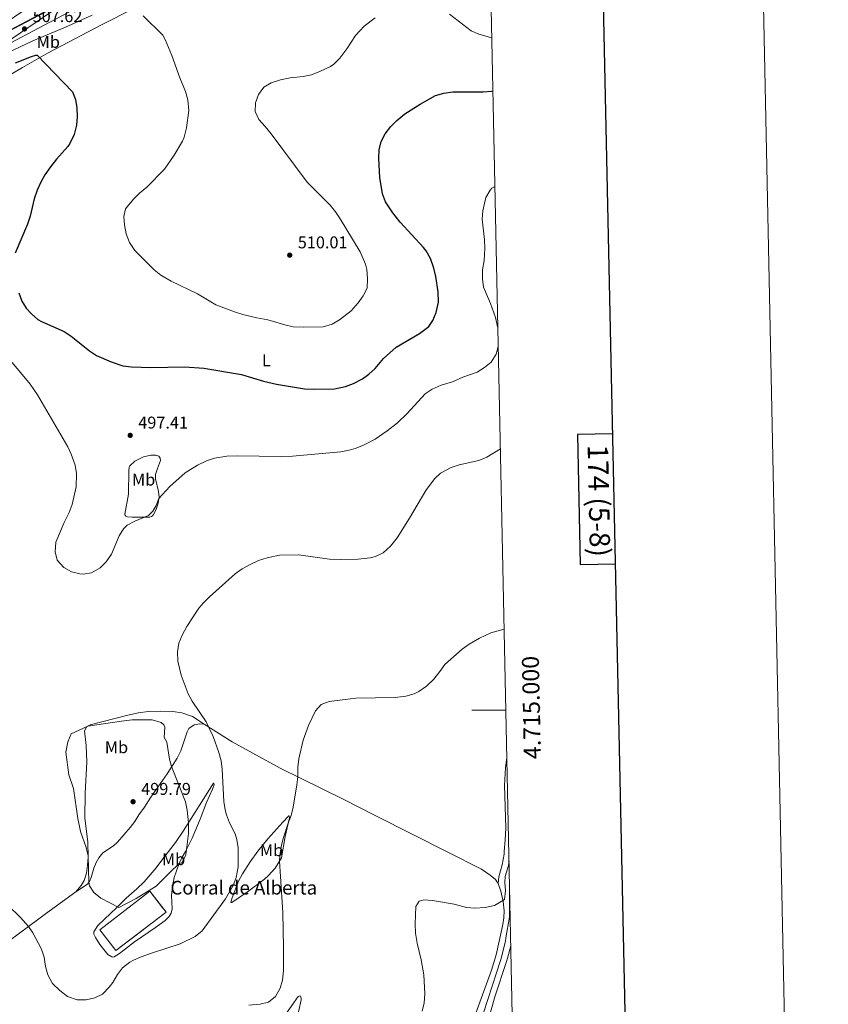
# Model space of a CAD drawing. Units: metres. Extents: x 641118 to 645634, y 713486 to 716548.
# Drawn here: x 645160 to 645634, y 714828 to 715405 of the extents above; entities that cross this region are included whole.
import ezdxf
from ezdxf.enums import TextEntityAlignment as Align

# ---------------------------------------------------------------- set-up
doc = ezdxf.new("R2010")
doc.units = ezdxf.units.M
doc.header["$MEASUREMENT"] = 0
doc.linetypes.add('DGN Style 3', pattern=[69.346518, 49.533227, -19.813291])
for name, color, linetype, lineweight in [('Carátula', 7, 'Continuous', 5), ('Edificios construcciones cerramientos', 7, 'Continuous', 5), ('Elementos auxiliares', 7, 'Continuous', 5), ('Entidades rústicas y varios', 7, 'Continuous', 5), ('Hidrografía', 7, 'Continuous', 5), ('Relieve y altimetría', 7, 'Continuous', 5), ('Textos de rotulación', 7, 'Continuous', 5), ('Viales y ferrocarril', 7, 'Continuous', 5)]:
    doc.layers.add(name, color=color, linetype=linetype, lineweight=lineweight)
doc.styles.add('Style-arial', font='arial.shx', dxfattribs={"bigfont": 'arialbig.shx'})
doc.styles.add('Style-Arial Narrow', font='txt')

# ---------------------------------------------------------------- blocks, each defined once
blk = doc.blocks.new('5PATER')
at = {"layer": 'Relieve y altimetría', "linetype": 'Continuous', "lineweight": 5}
h = blk.add_hatch(color=250, dxfattribs=at)
edge = h.paths.add_edge_path()
edge.add_ellipse((0, 0), major_axis=(-1.1, -1.11), ratio=0.999422, start_angle=0, end_angle=360)

msp = doc.modelspace()

# ---------------------------------------------------------------- linework, layer by layer
at = {"layer": 'Carátula', "color": 7, "linetype": 'Continuous', "lineweight": 5}
msp.add_line((645444.74, 715000), (645424.74, 715000), dxfattribs=at)
at = {"layer": 'Carátula', "color": 7, "linetype": 'Continuous', "lineweight": 25, "flags": 128}
for points in [[(641927.98, 716260.01), (641979.97, 713845.59), (645534.13, 713922.13), (645482.21, 716333.55), (641927.98, 716260.01)], [(645507.44, 715161.94), (645486.78, 715161.51), (645488.36, 715085.35), (645509.07, 715085.78)]]:
    msp.add_lwpolyline(points, dxfattribs=at)
at = {"layer": 'Carátula', "color": 7, "linetype": 'Continuous', "lineweight": 5}
msp.add_3dface([(641179.73, 713486.46), (645633.78, 713578.61), (645572.34, 716547.98), (641118.29, 716455.82)], dxfattribs=at)
at = {"layer": 'Edificios construcciones cerramientos', "color": 1, "linetype": 'DGN Style 3', "lineweight": 15, "elevation": 494.53, "flags": 128}
msp.add_lwpolyline([(645206.74, 714871.26), (645236.11, 714893.8), (645245.51, 714881.55), (645216.15, 714859.01), (645206.74, 714871.26)], dxfattribs=at)
at = {"layer": 'Edificios construcciones cerramientos', "color": 1, "linetype": 'Continuous', "lineweight": 5}
msp.add_3dface([(645206.74, 714871.26, 494.53), (645236.11, 714893.8, 494.53), (645245.51, 714881.55, 494.53), (645216.15, 714859.01, 494.53)], dxfattribs=at)
at = {"layer": 'Elementos auxiliares', "color": 250, "linetype": 'Continuous', "lineweight": 5}
msp.add_3dface([(642045.88, 713898.26), (641998.62, 716211.66), (645417.89, 716282.43), (645466.32, 713969.03)], dxfattribs=at)
at = {"layer": 'Entidades rústicas y varios', "color": 92, "linetype": 'Continuous', "lineweight": 5}
for points in [[(645141.96, 715365.51, 497.75), (645161.28, 715376.79, 499.3), (645176.47, 715385.29, 500.33), (645207.62, 715401.81, 502.85), (645226.6, 715411.29, 504.86)], [(645223.62, 715140.43, 496.83), (645223.87, 715142.27, 496.89), (645224.31, 715143.29, 496.94), (645227.2, 715146.04, 497.06), (645232.3, 715148.46, 496.94), (645236.64, 715149.54, 496.94), (645239.62, 715149.41, 496.83), (645241.28, 715148.84, 496.77), (645242.17, 715147.8, 496.6), (645242.29, 715146.28, 496.43), (645240.44, 715141.71, 496.03), (645239.39, 715138.16, 495.8), (645239.34, 715135.59, 495.74), (645241.02, 715128.14, 495.11), (645241.4, 715124.84, 495.05), (645240.91, 715121.26, 494.82), (645239.46, 715117.24, 494.59), (645238.21, 715114.7, 494.59), (645237.54, 715113.91, 494.59), (645237.09, 715113.53, 494.71), (645235.94, 715113.19, 494.77), (645225.62, 715113.07, 495.51), (645222.87, 715113.3, 495.63), (645221.94, 715113.75, 495.8), (645221.33, 715114.43, 495.97), (645221.28, 715114.93, 496.14), (645223.43, 715126.57, 496.37), (645223.62, 715140.43, 496.83)], [(645192.61, 714893.4, 493.66), (645195.81, 714897.26, 494.06), (645197.46, 714900.18, 494.34), (645198.81, 714904.38, 494.52), (645199.56, 714909.02, 494.8), (645199.9, 714913.71, 494.97), (645199.62, 714922.79, 495.26), (645197.97, 714936.62, 495.38), (645198.01, 714951.3, 495.61), (645198.99, 714969.76, 495.83), (645198.75, 714979.3, 495.66), (645197.73, 714987.95, 495.26), (645199.07, 714990.36, 495.03), (645201.08, 714991.31, 494.92), (645223.14, 714997.13, 494.57), (645229.45, 714998.51, 494.23), (645235.13, 714999.25, 493.66), (645242.42, 714999.46, 492.8), (645249.58, 714999.11, 491.71), (645254.82, 714998.33, 490.9), (645261.1, 714996.23, 490.16), (645267.78, 714991.72, 490.35)], [(645192.61, 714893.4, 493.66), (645199.43, 714898.03, 494.7), (645200.6, 714899.51, 495.11), (645201.7, 714901.92, 495.56), (645203.18, 714907.26, 495.97), (645204.5, 714910.63, 495.97), (645206.1, 714913.41, 496.14), (645208.49, 714916.34, 496.37), (645214.66, 714920.52, 497.28), (645217.1, 714922.67, 497.63), (645224.4, 714931.19, 499.18), (645227.23, 714934.81, 499.35), (645229.64, 714938.61, 499.46), (645232.83, 714943.07, 499.23), (645236.68, 714948.91, 498.55), (645246.14, 714962.74, 495.62), (645252, 714971.92, 494.25), (645254.18, 714976.08, 493.5), (645257.85, 714987.34, 492.01), (645258.96, 714989.33, 491.72), (645262.05, 714991.44, 491.21), (645265.34, 714992.05, 490.8), (645267.78, 714991.72, 490.35)], [(645267.78, 714991.72, 490.35), (645284.28, 714981.43, 488.45), (645312.52, 714965.93, 485.76), (645349.42, 714947.81, 483.01), (645368.2, 714938.29, 482.09), (645390.13, 714927.04, 481.46), (645430.37, 714906.77, 480.77), (645435.48, 714903.32, 480.77), (645438.59, 714900.76, 480.54), (645440.28, 714898.35, 480.43)], [(645445.32, 714972.1, 482.19), (645444.54, 714966.4, 482.01), (645443.98, 714955.89, 481.78), (645444.66, 714931.03, 481.03), (645444.41, 714923.73, 480.97), (645443.84, 714917.2, 480.97), (645443.71, 714915.65, 480.97), (645442.58, 714909.25, 480.86), (645440.58, 714902.34, 480.69), (645440.28, 714898.35, 480.43)], [(645228.33, 714895.15, 496.31), (645232.71, 714899.39, 496.48), (645239.65, 714907.53, 497.05), (645243.6, 714912.74, 497.28), (645251.1, 714922.49, 496.83), (645255.49, 714929.03, 495.85), (645273.25, 714957.17, 490.98), (645273.62, 714957.17, 490.92), (645273.67, 714956.44, 490.98), (645272.85, 714953.67, 491.09), (645269.26, 714945.77, 491.84), (645265.56, 714936.08, 492.7), (645260.92, 714925.04, 494.36), (645256.88, 714917.13, 495.11), (645254.91, 714913.88, 495.22), (645253.05, 714909.72, 494.99), (645250.24, 714901.88, 494.36), (645249.23, 714896.68, 493.56), (645248.81, 714891.3, 492.98), (645249.07, 714883.55, 491.78), (645248.56, 714881.07, 491.66), (645247.26, 714879.03, 491.49), (645245.05, 714876.74, 491.38), (645239.25, 714872.52, 491.03), (645227.04, 714864.25, 490.63), (645218.16, 714857.32, 490.69), (645215.03, 714855.29, 490.86), (645214.3, 714855.23, 490.86), (645213.65, 714855.45, 490.86), (645211.43, 714856.79, 491.26), (645206.7, 714862.59, 492.01), (645204.11, 714866.63, 492.52), (645203.25, 714868.63, 492.87), (645203.28, 714870.06, 493.1), (645205.55, 714873.81, 493.61), (645216.67, 714884.36, 494.88), (645222.18, 714889.77, 495.97), (645228.33, 714895.15, 496.31)], [(645303.2, 714900.86, 486.22), (645293.23, 714893.54, 487.42), (645284.02, 714887.24, 489.03), (645283.7, 714887.24, 489.14), (645283.56, 714887.37, 489.2), (645284.2, 714889.9, 489.43), (645288.08, 714899.74, 489.66), (645290.31, 714903.95, 489.43), (645294.83, 714911.04, 488.91), (645299.4, 714917.36, 488.28), (645305.11, 714924.47, 487.19), (645313.9, 714934.29, 485.87), (645317.46, 714938.07, 485.19), (645317.79, 714938.07, 485.07), (645317.81, 714936.83, 485.01), (645315.41, 714925.92, 484.96), (645313.28, 714913.32, 484.84), (645309.47, 714907.38, 485.36), (645305.6, 714902.96, 485.87), (645303.2, 714900.86, 486.22)], [(645440.28, 714898.35, 480.43), (645441.87, 714893.79, 480.31), (645443.12, 714887.76, 479.97), (645443.66, 714882.4, 479.85), (645443.59, 714878.17, 479.57), (645443.01, 714874.36, 479.51), (645438.99, 714856.49, 478.99), (645436.38, 714847.46, 478.76), (645427.2, 714822.44, 478.42)], [(644959.42, 714822.47, 483.24), (644967.78, 714819.26, 482.6), (644974.88, 714816.94, 481.97), (644983.56, 714813.6, 480.71), (644992.47, 714810.12, 479.85), (644999.9, 714807.26, 479.57), (645007.89, 714803.99, 479.8), (645021.78, 714799.26, 479.85), (645028.89, 714796.85, 479.45), (645032.54, 714795.21, 479.16), (645044.53, 714788.07, 477.79), (645047.3, 714787.38, 477.56), (645050.6, 714787.57, 477.21), (645053.34, 714788.35, 477.1), (645063.37, 714795.03, 477.21), (645083.89, 714811.42, 478.88), (645101.02, 714824.17, 480.71), (645121.5, 714840.1, 484.21), (645133.45, 714849.84, 485.76), (645147.28, 714860.34, 487.36), (645177.07, 714882.2, 491.84), (645192.61, 714893.4, 493.66)], [(645432.55, 714811.8, 477.52), (645438.33, 714831.85, 478.04), (645445.07, 714852.7, 478.72), (645445.71, 714854.68, 478.78), (645447.63, 714861.76, 478.95)], [(645304.92, 714797.7, 482.32), (645297.38, 714793.36, 482.03), (645296.64, 714793.21, 482.15), (645296, 714793.2, 482.09), (645295.47, 714794.84, 482.26), (645296.54, 714797.11, 482.6), (645305.22, 714807.53, 483.98), (645312.36, 714817, 484.73), (645323.04, 714832.13, 484.5), (645323.72, 714832.42, 484.38), (645324.09, 714832.38, 484.38), (645324.41, 714832.24, 484.33), (645324.79, 714831.2, 484.33), (645324.67, 714830.18, 484.27), (645323.4, 714823.92, 483.98), (645321.34, 714818.02, 483.75), (645318.37, 714811.73, 483.35), (645315.73, 714807.28, 483.01), (645312.58, 714803.52, 482.6), (645309.56, 714800.53, 482.38), (645304.92, 714797.7, 482.32)]]:
    msp.add_polyline3d(points, dxfattribs=at)
at = {"layer": 'Hidrografía', "color": 142, "linetype": 'DGN Style 3', "lineweight": 15}
msp.add_polyline3d([(645446.94, 714894.71, 479.27), (645446.97, 714886.93, 478.97), (645446.79, 714878.63, 478.45), (645444.81, 714866.53, 478.21), (645444.49, 714864.6, 478.17), (645441.82, 714853.73, 477.94), (645427.57, 714810.18, 476.67)], dxfattribs=at)
at = {"layer": 'Relieve y altimetría', "color": 30, "linetype": 'Continuous', "lineweight": 5, "flags": 128}
for points, elevation in [([(645164.58, 715411.66), (645148.37, 715400.86), (645127.84, 715388.03), (645119.26, 715383.23), (645115.29, 715380.04), (645113.95, 715378.51), (645114.06, 715377.51), (645116.2, 715373.03), (645117.71, 715371.05), (645119.27, 715371.31), (645144.87, 715382.41), (645156.36, 715387.05), (645167.51, 715392.32), (645186.66, 715400.33), (645202.14, 715407.38)], 505), ([(645232.11, 715407.09), (645243.63, 715395.67), (645245, 715393.21), (645248.95, 715383.74), (645253.66, 715370.69), (645257.01, 715362.71), (645258.34, 715357.9), (645258.79, 715351.59), (645257.55, 715341.33), (645256.08, 715335.83), (645255.14, 715333.55), (645250.36, 715325.3), (645244.69, 715317.16), (645234.24, 715306.51), (645229.94, 715303.09), (645226.35, 715299.62), (645221.79, 715293.87), (645220.71, 715289.5), (645221.17, 715284.52), (645222.1, 715279.31), (645224.01, 715274.17), (645227.19, 715269.53), (645238.51, 715258.13), (645242.43, 715255.02), (645248.44, 715251.41), (645264.02, 715244.09), (645274.68, 715237.7), (645285.71, 715233.43), (645290.48, 715231.92), (645298.8, 715229.98), (645305.1, 715228.88), (645315.16, 715225.84)], 505), ([(645315.16, 715225.84), (645320.05, 715224.77), (645326.23, 715224.46), (645337.61, 715224.69), (645342.96, 715226.2), (645347.29, 715228.73), (645354.04, 715234.07), (645358.25, 715238.88), (645361.18, 715242.92), (645363.38, 715247.48), (645363.66, 715253.05), (645363.25, 715258.41), (645362.52, 715261.52), (645359.37, 715268.62), (645347.68, 715288.02), (645344.94, 715292.21), (645341.77, 715296.09), (645328.21, 715309.58), (645307.1, 715337.83), (645303.72, 715342.14), (645299.89, 715346.34), (645297.78, 715350.9), (645297.99, 715355.99), (645299.66, 715360.88), (645302.89, 715365.29), (645307.18, 715367.86), (645312.61, 715369.51), (645318.31, 715370.68), (645326, 715371.45), (645330.88, 715372.54), (645336.14, 715374.56), (645341.99, 715377.37), (645343.87, 715378.62), (645347.43, 715382.14), (645351.59, 715387.62), (645356.67, 715395.53), (645361.72, 715400.93), (645368.16, 715405.85)], 505), ([(645411.65, 715408.01), (645424.37, 715398.32), (645428.99, 715396.21), (645436.48, 715394.22)], 505), ([(645440.05, 715223.92), (645438.7, 715230.25), (645435.73, 715238.43), (645431.55, 715247.9), (645431.02, 715252.87), (645431.05, 715258.12), (645432.08, 715263.63), (645432.33, 715270.58), (645432.25, 715275.76), (645430.77, 715287.75), (645431.17, 715292.74), (645433.04, 715300.55), (645435.45, 715304.89), (645436.48, 715305.97), (645438.3, 715306.95)], 495), ([(645155.36, 715203.89), (645165.82, 715191.09), (645170.09, 715184.91), (645188.01, 715154.31), (645189.96, 715150.03), (645192.18, 715143.64), (645193.02, 715138.71), (645192.88, 715130.99), (645190.44, 715120.54), (645188.71, 715115.85), (645185.84, 715110.05), (645180.93, 715098.45), (645180.48, 715092.76), (645181.77, 715087.95), (645185.56, 715083.7), (645190.07, 715081.17), (645194.96, 715079.91), (645196.88, 715079.76), (645201.81, 715080.57), (645206.87, 715083.41), (645210.34, 715087), (645213.48, 715091.35), (645218.03, 715102.22), (645220.49, 715106.3), (645222.7, 715108.44), (645227.16, 715110.78), (645235.29, 715114.02), (645237.68, 715116.72), (645239.69, 715119.96), (645241.29, 715124.06), (645247.8, 715131.18), (645256.64, 715139.22), (645264.06, 715143.55), (645269.2, 715146.12), (645273.94, 715147.72), (645281.23, 715148.89), (645287.22, 715149.08), (645313.01, 715148.68), (645319.62, 715148.9), (645347.93, 715151.53), (645352.85, 715152.37), (645356.98, 715153.56), (645361.58, 715155.51), (645368.03, 715158.93), (645375.22, 715163.68), (645381.12, 715168.53), (645386.98, 715174), (645397.34, 715185.41), (645401.54, 715188.12), (645406.89, 715190.43), (645413.51, 715192.55), (645419.53, 715195.13), (645427.92, 715198.2), (645432.23, 715200.79), (645436.07, 715204), (645439.08, 715208.75), (645440.28, 715213.13)], 495), ([(645153.01, 714885.47), (645160.18, 714878.49), (645164.83, 714873.22), (645167.51, 714869.37), (645172.53, 714859.86), (645174.09, 714855.11), (645174.94, 714849.71), (645176.25, 714844.89), (645178.87, 714839.77), (645183.33, 714835.57), (645187.73, 714832.1), (645193.38, 714830.19), (645198.75, 714830.19), (645203.73, 714831.41), (645208.24, 714833.57), (645212.25, 714837.65), (645214.32, 714840.35), (645217, 714844.98), (645220.05, 714848.93), (645224.24, 714852.24), (645226.45, 714853.44), (645231.02, 714855.47), (645237.05, 714857.6), (645253.83, 714862.91), (645262.56, 714867.28), (645266.64, 714870.61), (645280.37, 714889.45), (645284.88, 714897.28), (645286.72, 714901.93), (645287.82, 714908.16), (645287.78, 714919.21), (645286.98, 714924.14), (645285.95, 714927.44), (645282.72, 714933.86), (645280.95, 714938.54), (645280.17, 714941.52), (645279.46, 714946.48), (645278.5, 714965.4), (645277.77, 714970.33), (645276.54, 714975.16), (645273.06, 714984.61), (645269.11, 714993.24), (645260.89, 715005.26), (645258.49, 715009.64), (645254.4, 715020.43), (645252.43, 715028.8), (645252.21, 715034.25), (645252.95, 715039.36), (645254.88, 715043.97), (645257.73, 715049.13), (645264.78, 715059.76), (645267.39, 715062.85), (645270.97, 715066.35), (645286.01, 715079.85), (645290.09, 715082.75), (645295.19, 715085.6), (645299.73, 715087.7), (645304.75, 715089.24), (645312.12, 715090.88), (645323.13, 715090.96), (645341.34, 715088.55), (645348.09, 715088.34), (645358.08, 715088.61), (645365.15, 715089.31), (645368.38, 715090.04), (645372.88, 715092.22), (645377.02, 715096.14), (645381.04, 715101.07), (645388.32, 715112.47), (645397.81, 715128.78), (645402.83, 715135.61), (645406.49, 715139.02), (645412.59, 715142.24), (645417.32, 715143.86), (645428.95, 715146.4), (645433.55, 715148.34), (645441.53, 715153.27)], 490), ([(645313.91, 714881.44), (645312.53, 714902.46), (645312.11, 714911.49), (645312.24, 714914.84), (645312.99, 714919.79), (645314.24, 714924.81), (645317.23, 714934.35), (645318.83, 714938.3), (645320.12, 714943.13), (645322.26, 714956.25), (645322.72, 714960.92), (645322.81, 714966.57), (645323.42, 714971.53), (645325.99, 714982.45), (645329, 714991.06), (645333.06, 714999.63), (645336.47, 715003.27), (645341.13, 715005.03), (645356.84, 715007.08), (645379.82, 715007.45), (645386.14, 715008.15), (645390.92, 715009.56), (645393.66, 715010.89), (645398.29, 715014.08), (645402.58, 715018.1), (645406.13, 715022.56), (645408.96, 715026.83), (645419.13, 715035.8), (645423.22, 715038.67), (645429.26, 715042.26), (645435.9, 715045.3), (645443.74, 715047.57)], 485), ([(645258.59, 714933.94), (645258.78, 714927.61), (645257.06, 714915.16), (645254.88, 714910.67), (645253.13, 714909.9), (645249.45, 714906.51), (645239.76, 714896.75), (645228.06, 714889.54), (645217.93, 714884.23), (645207.21, 714889.86), (645203.15, 714893.05), (645200.68, 714897.02), (645200.29, 714899.11), (645199.87, 714914.65), (645198.79, 714919.49), (645195.28, 714928.93), (645193.83, 714936.39), (645191.25, 714953.97), (645188.46, 714962.09), (645186.87, 714975.27), (645187.87, 714981.44), (645189.94, 714986.08), (645199.62, 714990.62), (645219.47, 714993.51), (645225.71, 714994.25), (645237.31, 714994.28), (645242.71, 714992.69), (645244.2, 714991.34), (645244.86, 714990.07), (645244.41, 714983.91), (645245.92, 714981.18), (645247.64, 714971.32), (645248.79, 714966.89), (645256.84, 714946.2), (645257.97, 714941.32), (645258.59, 714933.94)], 495), ([(645395.69, 714823.51), (645396.92, 714828.36), (645397.22, 714833.67), (645396.61, 714844.89), (645395.17, 714853.66), (645392.8, 714863.46), (645391.79, 714869.18), (645391.56, 714874.78), (645392.03, 714884.97), (645393.96, 714887.94), (645396.74, 714888.72), (645401.74, 714888.46), (645414.36, 714886.2), (645421.64, 714884.3), (645426.62, 714883.87), (645432.69, 714884.39), (645438.13, 714885.44), (645443.96, 714889.04), (645444.58, 714894.02), (645444.05, 714899.04), (645444.39, 714902.49), (645446.25, 714908.99), (645446.59, 714911.52)], 480), ([(645294.05, 714827.03), (645300.74, 714827.59), (645305.59, 714828.8), (645309.62, 714832.05), (645312.48, 714836.91), (645313.87, 714841.72), (645314.34, 714847.29), (645314.43, 714860.8), (645313.91, 714881.44)], 485)]:
    msp.add_lwpolyline(points, dxfattribs=dict(at, elevation=elevation))
at = {"layer": 'Relieve y altimetría', "color": 30, "linetype": 'Continuous', "lineweight": 25, "elevation": 500, "flags": 128}
for points in [[(645157.29, 715379.41), (645166.59, 715383.13), (645169.15, 715384.04), (645169.97, 715384.01), (645190.6, 715362.46), (645192.37, 715358.08), (645193.13, 715353.14), (645193.32, 715347.91), (645192.97, 715342.93), (645191.61, 715337.58), (645189.08, 715332.13), (645188, 715330.53), (645181.32, 715323.08), (645177.8, 715318.51), (645174.55, 715313.8), (645172.05, 715309.46), (645169.99, 715304.9), (645168.25, 715299.75), (645165.86, 715289.62), (645164.36, 715284.85), (645157.02, 715267.88)], [(645159.16, 715244.59), (645160.89, 715239.8), (645163.59, 715235.6), (645166.61, 715232.37), (645170.44, 715229.08), (645172.6, 715227.83), (645185.72, 715221.9), (645189.99, 715219.27), (645200.55, 715210.58), (645204.77, 715207.91), (645213.32, 715204.13), (645220.28, 715201.95), (645225.25, 715201.33), (645236.68, 715200.93), (645256.45, 715201.3), (645267.7, 715200.56), (645289.69, 715196.7), (645302.71, 715192.88), (645310.29, 715191.08), (645326.76, 715188.4), (645332.45, 715188.13), (645344.28, 715188.32), (645350.73, 715189.75), (645355.42, 715191.47), (645360.77, 715194.32), (645364.47, 715196.95), (645368.16, 715200.33), (645372.94, 715206.22), (645380.53, 715212.79), (645394.09, 715220.9), (645399.52, 715224.91), (645401.99, 715228.53), (645403.86, 715233.16), (645405.24, 715239.15), (645405.14, 715245.28), (645403.63, 715254.29), (645402.52, 715259.15), (645400.52, 715264.88), (645398.05, 715269.26), (645396.38, 715271.33), (645382.82, 715286.17), (645378.52, 715291.64), (645374.24, 715297.99), (645372.48, 715302.68), (645370.85, 715312.25), (645370.3, 715323.35), (645370.54, 715328.44), (645371.68, 715333.31), (645373.89, 715337.87), (645377.33, 715342.08), (645380.87, 715345.71), (645385.59, 715349.54), (645394.53, 715355.24), (645403.56, 715360.27), (645408.32, 715361.79), (645413.68, 715362.52), (645431.42, 715362.55), (645436.41, 715362.97), (645437.13, 715363.12)]]:
    msp.add_lwpolyline(points, dxfattribs=at)
at = {"layer": 'Viales y ferrocarril', "color": 250, "linetype": 'Continuous', "lineweight": 15, "extrusion": (0.459614, -0.878303, 0.131679), "elevation": -331747.85, "flags": 128}
msp.add_lwpolyline([(903188.63, 44573.87), (903203.2, 44574.42), (903295.34, 44578.65), (903357.25, 44581.95)], dxfattribs=at)
at = {"layer": 'Viales y ferrocarril', "color": 250, "linetype": 'Continuous', "lineweight": 15}
msp.add_polyline3d([(645043.31, 715332.26, 501.35), (645059.75, 715340.98, 502.04), (645141.14, 715384.19, 506.23), (645214.75, 715423.37, 510.65), (645303.48, 715469.71, 516.08)], dxfattribs=at)

# ---------------------------------------------------------------- block references
at = {"layer": 'Relieve y altimetría', "color": 250, "linetype": 'Continuous', "lineweight": 5}
for p in [(645162.55, 715399.37, 507.62), (645318.03, 715266.75, 510.01), (645224.51, 715161.09, 497.41), (645226.19, 714946.32, 499.79)]:
    msp.add_blockref('5PATER', p, dxfattribs=at)

# ---------------------------------------------------------------- texts
at = {"layer": 'Carátula', "color": 7, "linetype": 'Continuous', "lineweight": 5, "style": 'Style-arial'}
msp.add_text('174 (5-8)', height=12, rotation=271.1853, dxfattribs=at).set_placement((645499.36, 715122.77), align=Align.MIDDLE_CENTER)
msp.add_text('4.715.000', height=10, rotation=91.19929, dxfattribs=at).set_placement((645454.71, 715001.42), align=Align.TOP_CENTER)
at = {"layer": 'Entidades rústicas y varios', "color": 92, "linetype": 'Continuous', "lineweight": 5, "style": 'Style-Arial Narrow'}
for s, p in [('Mb', (645176.47, 715391.77, 503.14)), ('L', (645304.35, 715205.02, 501.72)), ('Mb', (645232.37, 715135.16, 496.14)), ('Mb', (645216.47, 714978.27, 495.49)), ('Mb', (645307.37, 714917.9, 486.34)), ('Mb', (645249.92, 714912.61, 496.01))]:
    msp.add_text(s, height=7, dxfattribs=at).set_placement(p, align=Align.MIDDLE_CENTER)
at = {"layer": 'Textos de rotulación', "color": 250, "linetype": 'Continuous', "lineweight": 5, "style": 'Style-arial'}
for s, height, p in [('507.62', 7, (645167.32, 715403.37, 507.62)), ('510.01', 7, (645322.76, 715270.75, 510.01)), ('497.41', 7, (645229.24, 715165.09, 497.41)), ('499.79', 7, (645230.96, 714950.32, 499.79)), ('Corral de Alberta', 8, (645248.08, 714891.91, 490.11))]:
    msp.add_text(s, height=height, dxfattribs=at).set_placement(p)

# ---------------------------------------------------------------- meshes
at = {"layer": 'Viales y ferrocarril', "color": 20, "linetype": 'Continuous', "lineweight": 5}
mesh = msp.add_polyface(dxfattribs=at)
corners = [(642735.17, 714885.34, 450.64), (642749.38, 714878.08, 450.72), (642893.58, 714804.39, 451.58), (642910.23, 714796.31, 451.87), (642929.04, 714788.05, 451.93), (642944.75, 714782.29, 452.22), (642954.42, 714779.22, 452.39), (642963.57, 714776.81, 452.44), (642974.53, 714774.42, 452.62), (642985.14, 714772.52, 452.73), (643023.65, 714767.28, 453.11), (643026.56, 714766.88, 453.14), (643084.71, 714758.97, 453.71), (643142.05, 714751.41, 453.99), (643161.8, 714749.36, 454.08), (643163.93, 714749.21, 454.09), (643189.35, 714747.46, 454.22), (643205.65, 714747.68, 454.14), (643216.44, 714748.31, 454.1), (643238.24, 714750.72, 454.09), (643286.27, 714758.28, 454.43), (643297.06, 714759.98, 454.51), (643378.61, 714773.06, 456.34), (643446.26, 714783.96, 458.41), (643581.28, 714806.51, 460.99), (643649.99, 714817.54, 462.42), (643756.22, 714835.04, 464.66), (643863.15, 714852.65, 466.92), (643869.42, 714853.67, 467.11), (643938.45, 714864.94, 469.24), (644002.18, 714874.87, 470.62), (644072.64, 714886.08, 472.57), (644095.45, 714890.54, 472.86), (644108.79, 714894.24, 473.03), (644113.91, 714896.14, 473.14), (644129.48, 714902.91, 473.26), (644248.34, 714961.37, 474.29), (644318.34, 714996.27, 474.83), (644359.72, 715016.91, 475.15), (644415.11, 715044.14, 475.55), (644462.63, 715067.48, 476.47), (644484.57, 715078.39, 477.04), (644519.39, 715095.43, 478.48), (644536.59, 715103.96, 478.82), (644551.84, 715111.46, 479.55), (644596.58, 715133.47, 481.69), (644679.91, 715174.64, 486.37), (644681.07, 715175.21, 486.44), (644683.68, 715176.5, 486.59), (644740.09, 715203.7, 489.31), (644774.93, 715219.45, 490.63), (644879.22, 715264.31, 494.07), (644944.56, 715292.04, 496.94), (644977.62, 715306.78, 498.57), (644985.37, 715310.23, 498.95), (644991.93, 715313.39, 499.26), (645006.22, 715320.29, 499.92), (645043.7, 715340.16, 501.5), (645056.57, 715346.98, 502.04), (645137.95, 715390.19, 506.23), (645192.6, 715419.28, 509.51), (645199.05, 715422.71, 509.9), (645241.27, 715445.18, 512.43), (645280.47, 715466.04, 514.78), (645312.75, 715483.22, 516.72), (645332.8, 715494.42, 517.75), (645343.61, 715501.57, 518.16), (645349.68, 715506.07, 518.5), (645358.92, 715513.79, 519.07), (645371.01, 715525.87, 519.93), (645382.59, 715539.22, 520.56), (645388.52, 715546.93, 520.97), (645397.61, 715560.94, 521.77), (645405.18, 715574.78, 522.28), (645410.4, 715586.56, 522.91), (645415.01, 715597.9, 523.42), (645416.97, 715603.79, 523.74), (645419.82, 715613.84, 524.34), (645422.27, 715624.7, 524.93), (645424.88, 715642.67, 525.9), (645425.67, 715652.93, 526.54), (645426.11, 715664.68, 527.32), (645425.79, 715683.29, 528.38), (645422.79, 715766.17, 532.43), (645418.7, 715897.48, 539.55), (645417.72, 715933.55, 541.66), (645415.42, 715983.16, 544.93), (645415.24, 715990.54, 545.43), (645415.5, 715999.12, 545.99), (645416.59, 716004.92, 546.45), (645418.32, 716010.53, 546.77), (645421, 716017.2, 547.18), (645422.85, 716020.98, 547.35), (645423.01, 716021.3, 547.36), (645423.34, 716021.85, 547.39), (645423.83, 715998.53, 545.68), (645423.37, 715993.86, 545.39), (645423.33, 715993.47, 545.37), (645423.94, 715956.55, 543.07), (645424.29, 715945.13, 542.4), (645426.29, 715880.73, 538.62), (645431.53, 715631, 526.06), (645430.41, 715624.02, 525.63), (645429.99, 715621.43, 525.47), (645427.65, 715610.82, 524.96), (645425.08, 715601.77, 524.41), (645422.01, 715592.5, 523.95), (645418.43, 715583.26, 523.49), (645413.78, 715573.83, 522.91), (645408.33, 715563.59, 522.34), (645398.94, 715548.58, 521.71), (645393.25, 715540.36, 521.31), (645386.82, 715532.18, 520.85), (645374.81, 715518.53, 520.16), (645366.96, 715510.59, 519.71), (645358.66, 715503.1, 519.02), (645350.44, 715496.98, 518.6), (645341.96, 715491.24, 518.19), (645333.44, 715486.16, 517.81), (645321.06, 715479.15, 517.15), (645311.41, 715473.97, 516.56), (645303.48, 715469.71, 516.08), (645214.75, 715423.37, 510.65), (645141.14, 715384.19, 506.23), (645059.75, 715340.98, 502.04), (645043.31, 715332.26, 501.35), (645009.29, 715314.23, 499.92), (644988.23, 715304.07, 498.95), (644961.27, 715292.1, 497.64), (644943.39, 715284.16, 496.77), (644881.88, 715258.06, 494.07), (644834.74, 715237.86, 492.47), (644777.67, 715213.24, 490.63), (644742.95, 715197.54, 489.31), (644712.59, 715183.09, 487.88), (644668.76, 715161.63, 485.7), (644599.59, 715127.38, 481.69), (644569.53, 715112.59, 480.26), (644563.12, 715109.44, 479.95), (644555.29, 715105.59, 479.57), (644539.6, 715097.87, 478.82), (644522.39, 715089.34, 478.48), (644487.57, 715072.3, 477.04), (644465.64, 715061.39, 476.47), (644418.1, 715038.05, 475.55), (644362.73, 715010.86, 475.15), (644322.89, 714991, 474.84), (644251.34, 714955.32, 474.29), (644132.32, 714896.78, 473.26), (644116.43, 714889.87, 473.14), (644110.96, 714887.84, 473.03), (644103.65, 714885.6, 472.97), (644096.91, 714883.94, 472.86), (644073.82, 714879.43, 472.57), (644003.23, 714868.2, 470.62), (643934.46, 714857.45, 469.09), (643907.56, 714853.06, 468.26), (643859.55, 714845.22, 466.78), (643757.01, 714828.33, 464.64), (643651.07, 714810.87, 462.42), (643582.37, 714799.84, 460.99), (643447.35, 714777.29, 458.41), (643379.68, 714766.39, 456.34), (643298.12, 714753.31, 454.51), (643282.11, 714750.79, 454.4), (643239.14, 714744.02, 454.09), (643217.01, 714741.57, 454.1), (643205.89, 714740.93, 454.14), (643189.19, 714740.7, 454.22), (643166.69, 714742.06, 454.1), (643141.18, 714744.8, 453.99), (643083.82, 714752.36, 453.71), (642985.24, 714765.77, 452.74), (642973.23, 714767.88, 452.62), (642955.75, 714771.98, 452.41), (642942.59, 714775.98, 452.22), (642930.8, 714780.3, 452.01), (642926.55, 714781.86, 451.93), (642907.43, 714790.26, 451.87), (642890.61, 714798.42, 451.58), (642871.43, 714808.22, 451.48), (642866.76, 714810.61, 451.45), (642835.92, 714826.37, 451.27), (642832.84, 714827.94, 451.25), (642738.53, 714876.13, 450.72), (642625.99, 714933.83, 449.35), (642610.78, 714941.38, 449), (642599.36, 714945.56, 448.83), (642587.43, 714949.03, 448.83), (642563.19, 714955.06, 448.6), (642543.15, 714959.9, 448.03), (642523.12, 714964.74, 447.97), (642503.93, 714970.28, 447.8), (642492.05, 714974.33, 447.57), (642469.32, 714982.79, 447.4), (642424.13, 715000.41, 447.05), (642410.45, 715006.09, 446.83), (642398.43, 715011.69, 446.71), (642352.19, 715035.53, 446.33), (642348.04, 715037.67, 446.3), (642258.57, 715083.8, 445.57), (642253.08, 715086.5, 445.54), (642219.86, 715102.79, 445.33), (642201.84, 715110.53, 445.28), (642093.04, 715151.66, 446.38), (642087.94, 715153.59, 446.43), (642035.3, 715174.35, 446.94), (642019.68, 715180.92, 446.92), (642019.53, 715188.37, 446.92), (642037.58, 715180.76, 446.94), (642048.49, 715176.4, 446.83), (642053.22, 715174.51, 446.78), (642084.98, 715161.84, 446.48), (642204.34, 715116.71, 445.28), (642222.63, 715108.85, 445.33), (642253.76, 715093.77, 445.51), (642361.98, 715037.98, 446.39), (642367.87, 715034.95, 446.44), (642401.37, 715017.68, 446.71), (642413.14, 715012.19, 446.83), (642426.62, 715006.59, 447.05), (642471.69, 714989.02, 447.4), (642494.29, 714980.61, 447.57), (642505.93, 714976.64, 447.8), (642524.83, 714971.18, 447.97), (642544.72, 714966.38, 448.03), (642564.78, 714961.53, 448.6), (642589.17, 714955.47, 448.83), (642601.44, 714951.9, 448.83), (642613.42, 714947.51, 449), (642628.98, 714939.78, 449.35)]
mesh.append_faces([[corners[k] for k in face] for face in [(94, 92, 93), (209, 207, 208)]], dxfattribs={"vtx0": -1, "color": 20})
mesh.append_faces([[corners[k] for k in face] for face in [(92, 95, 91), (91, 95, 90), (90, 95, 89), (89, 95, 88), (88, 96, 87), (87, 97, 86), (86, 98, 85), (85, 99, 84), (84, 100, 83), (83, 101, 82), (82, 101, 81), (81, 101, 80), (80, 101, 79), (79, 101, 78), (78, 103, 77), (77, 104, 76), (76, 105, 75), (75, 106, 74), (74, 108, 73), (73, 109, 72), (72, 110, 71), (71, 111, 70), (70, 112, 69), (69, 114, 68), (68, 115, 67), (67, 116, 66), (66, 117, 65), (65, 119, 64), (64, 121, 63), (63, 121, 62), (62, 122, 61), (61, 122, 60), (60, 123, 59), (59, 123, 58), (58, 124, 57), (57, 125, 56), (56, 126, 55), (55, 127, 54), (54, 127, 53), (53, 128, 52), (52, 129, 51), (51, 131, 50), (50, 133, 49), (49, 134, 48), (48, 135, 47), (47, 135, 46), (46, 135, 45), (45, 137, 44), (44, 140, 43), (43, 140, 42), (42, 142, 41), (41, 142, 40), (40, 144, 39), (39, 145, 38), (38, 146, 37), (37, 147, 36), (36, 147, 35), (35, 148, 34), (34, 149, 33), (33, 151, 32), (32, 153, 31), (31, 154, 30), (30, 154, 29), (29, 156, 28), (28, 157, 27), (27, 157, 26), (26, 158, 25), (25, 160, 24), (24, 160, 23), (23, 162, 22), (22, 162, 21), (21, 163, 20), (20, 164, 19), (19, 166, 18), (18, 167, 17), (17, 167, 16), (16, 169, 15), (15, 169, 14), (14, 170, 13), (13, 170, 12), (12, 171, 11), (11, 172, 10), (10, 172, 9), (9, 173, 8), (8, 173, 7), (7, 174, 6), (6, 175, 5), (5, 176, 4), (181, 2, 180), (180, 2, 179), (1, 184, 0), (184, 1, 183), (4, 178, 3), (0, 185, 230), (230, 186, 229), (229, 186, 228), (228, 187, 227), (227, 188, 226), (226, 189, 225), (225, 190, 224), (224, 191, 223), (223, 193, 222), (222, 194, 221), (221, 194, 220), (220, 195, 219), (219, 197, 218), (218, 197, 217), (216, 199, 215), (200, 215, 199), (198, 217, 197), (215, 202, 214), (202, 215, 201), (214, 202, 213), (213, 204, 212), (212, 205, 211), (211, 206, 210), (210, 206, 209)]], dxfattribs={"vtx0": -1, "vtx1": -1, "color": 20})
mesh.append_faces([[corners[k] for k in face] for face in [(92, 94, 95), (88, 95, 96), (87, 96, 97), (86, 97, 98), (85, 98, 99), (84, 99, 100), (83, 100, 101), (78, 101, 102), (78, 102, 103), (77, 103, 104), (76, 104, 105), (75, 105, 106), (74, 106, 107), (74, 107, 108), (73, 108, 109), (72, 109, 110), (71, 110, 111), (70, 111, 112), (69, 112, 113), (69, 113, 114), (68, 114, 115), (67, 115, 116), (66, 116, 117), (65, 117, 118), (65, 118, 119), (64, 119, 120), (64, 120, 121), (62, 121, 122), (60, 122, 123), (58, 123, 124), (57, 124, 125), (56, 125, 126), (55, 126, 127), (53, 127, 128), (52, 128, 129), (51, 129, 130), (51, 130, 131), (50, 131, 132), (50, 132, 133), (49, 133, 134), (48, 134, 135), (45, 135, 136), (45, 136, 137), (44, 137, 138), (44, 138, 139), (44, 139, 140), (42, 140, 141), (42, 141, 142), (40, 142, 143), (40, 143, 144), (39, 144, 145), (38, 145, 146), (37, 146, 147), (35, 147, 148), (34, 148, 149), (33, 149, 150), (33, 150, 151), (32, 151, 152), (32, 152, 153), (31, 153, 154), (29, 154, 155), (29, 155, 156), (28, 156, 157), (26, 157, 158), (25, 158, 159), (25, 159, 160), (23, 160, 161), (23, 161, 162), (21, 162, 163), (20, 163, 164), (19, 164, 165), (19, 165, 166), (18, 166, 167), (16, 167, 168), (16, 168, 169), (14, 169, 170), (12, 170, 171), (11, 171, 172), (9, 172, 173), (7, 173, 174), (6, 174, 175), (5, 175, 176), (4, 176, 177), (4, 177, 178), (2, 181, 182), (2, 182, 183), (183, 1, 2), (179, 2, 3), (0, 184, 185), (3, 178, 179), (230, 185, 186), (228, 186, 187), (227, 187, 188), (226, 188, 189), (225, 189, 190), (224, 190, 191), (223, 191, 192), (223, 192, 193), (222, 193, 194), (220, 194, 195), (219, 195, 196), (219, 196, 197), (198, 216, 217), (216, 198, 199), (215, 200, 201), (213, 202, 203), (213, 203, 204), (212, 204, 205), (211, 205, 206), (209, 206, 207)]], dxfattribs={"vtx0": -1, "vtx2": -1, "color": 20})

doc.saveas('drawing.dxf')
